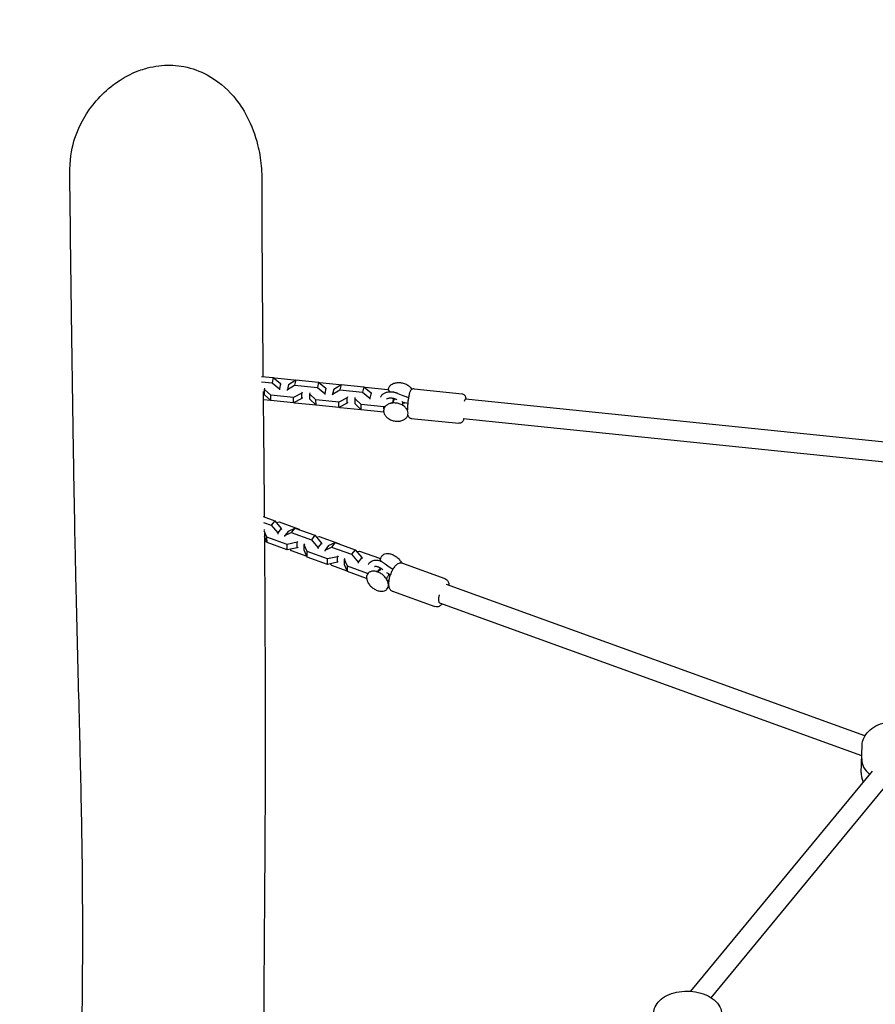
# Model space of a CAD drawing. Units: millimetres. Extents: x -2891 to 3200, y -2885 to 2803.
# Drawn here: x -1287 to -596, y 538 to 1333 of the extents above; entities that cross this region are included whole.
import ezdxf

# ---------------------------------------------------------------- set-up
doc = ezdxf.new("R2010")
doc.units = ezdxf.units.MM
doc.header["$LTSCALE"] = 20
doc.linetypes.add('HIDDEN', pattern=[9.525, 6.35, -3.175])
doc.layers.add('2d', color=230, linetype='Continuous')
doc.layers.add('AS-SafetyZone', color=5, linetype='HIDDEN')

msp = doc.modelspace()

# ---------------------------------------------------------------- linework, layer by layer
at = {"layer": '2d'}
for p, q in [((-1091.9, 1045.15), (-1082.39, 1044.17)), ((-1082.39, 1044.17), (-1083.32, 1039.99)), ((-1082.39, 1044.17), (-1076.43, 1039.32)), ((-1081.87, 1043.75), (-1081.25, 1044.07)), ((-1081.25, 1044.07), (-1062.93, 1042.18)), ((-1070.01, 1038.65), (-1064.17, 1042.29)), ((-1064.17, 1042.29), (-1065.1, 1038.11)), ((-1064.17, 1042.29), (-1045.84, 1040.4)), ((-1091.75, 1040.86), (-1083.32, 1039.99)), ((-1089.39, 1034.64), (-1089.2, 1035.49)), ((-1089.33, 1030.37), (-1089.39, 1034.64)), ((-1084.41, 1029.87), (-1089.39, 1034.64)), ((-1083.32, 1039.99), (-1077.36, 1035.14)), ((-1076.43, 1039.32), (-1077.36, 1035.14)), ((-1077.36, 1035.14), (-1077.35, 1034.27)), ((-1076.43, 1039.32), (-1076.41, 1038.45)), ((-1070.01, 1038.65), (-1070.94, 1034.48)), ((-1070.94, 1034.48), (-1065.1, 1038.11)), ((-1070.92, 1033.61), (-1070.94, 1034.48)), ((-1065.1, 1038.11), (-1046.77, 1036.22)), ((-1062.93, 1042.18), (-1062.9, 1042.16)), ((-1045.84, 1040.4), (-1046.77, 1036.22)), ((-1046.77, 1036.22), (-1040.81, 1031.37)), ((-1045.84, 1040.4), (-1039.88, 1035.55)), ((-1045.32, 1039.98), (-1044.7, 1040.3)), ((-1044.7, 1040.3), (-1026.37, 1038.41)), ((-1039.88, 1035.55), (-1040.81, 1031.37)), ((-1039.88, 1035.55), (-1039.86, 1034.68)), ((-1033.46, 1034.88), (-1034.39, 1030.71)), ((-1034.39, 1030.71), (-1028.55, 1034.34)), ((-1033.46, 1034.88), (-1027.62, 1038.52)), ((-1027.62, 1038.52), (-1028.55, 1034.34)), ((-1028.55, 1034.34), (-1010.22, 1032.45)), ((-1027.62, 1038.52), (-1009.29, 1036.63)), ((-1026.37, 1038.41), (-1026.35, 1038.39)), ((-1009.29, 1036.63), (-1010.22, 1032.45)), ((-1009.29, 1036.63), (-1003.33, 1031.78)), ((-1008.77, 1036.21), (-1008.15, 1036.53)), ((-1008.15, 1036.53), (-989.82, 1034.64)), ((-989.82, 1034.64), (-987.88, 1032.78)), ((-968.44, 1035.11), (-929.91, 1031.13)), ((-1084.35, 1025.61), (-1089.33, 1030.37)), ((-1084.35, 1025.61), (-1084.41, 1029.87)), ((-1066.09, 1027.98), (-1084.41, 1029.87)), ((-1059.26, 1031.53), (-1066.09, 1027.98)), ((-1066.03, 1023.72), (-1066.09, 1027.98)), ((-1059.2, 1027.27), (-1066.03, 1023.72)), ((-1059.07, 1032.38), (-1059.26, 1031.53)), ((-1059.2, 1027.27), (-1059.26, 1031.53)), ((-1059.01, 1028.12), (-1059.2, 1027.27)), ((-1052.84, 1030.87), (-1052.65, 1031.72)), ((-1052.78, 1026.6), (-1052.84, 1030.87)), ((-1047.86, 1026.1), (-1052.84, 1030.87)), ((-1047.8, 1021.84), (-1052.78, 1026.6)), ((-1040.81, 1031.37), (-1040.79, 1030.5)), ((-1034.37, 1029.84), (-1034.39, 1030.71)), ((-1022.71, 1027.76), (-1029.54, 1024.21)), ((-1022.52, 1028.61), (-1022.71, 1027.76)), ((-1022.65, 1023.5), (-1022.71, 1027.76)), ((-1016.29, 1027.1), (-1016.1, 1027.95)), ((-1016.23, 1022.83), (-1016.29, 1027.1)), ((-1011.31, 1022.33), (-1016.29, 1027.1)), ((-1010.22, 1032.45), (-1004.26, 1027.6)), ((-1003.33, 1031.78), (-1004.26, 1027.6)), ((-1004.26, 1027.6), (-1004.24, 1026.73)), ((-1003.33, 1031.78), (-1003.31, 1030.91)), ((-985.38, 1027.47), (-986.16, 1023.99)), ((-412.07, 973.7), (-927.17, 1026.83)), ((-1084.38, 1025.63), (-1090.51, 1026.26)), ((-1066.03, 1023.72), (-1084.35, 1025.61)), ((-1064.89, 1023.62), (-1065.4, 1024.04)), ((-1047.83, 1021.86), (-1064.89, 1023.62)), ((-1047.8, 1021.84), (-1047.86, 1026.1)), ((-1029.54, 1024.21), (-1047.86, 1026.1)), ((-1029.48, 1019.95), (-1047.8, 1021.84)), ((-1029.48, 1019.95), (-1029.54, 1024.21)), ((-1022.65, 1023.5), (-1029.48, 1019.95)), ((-1028.34, 1019.85), (-1028.85, 1020.27)), ((-1011.28, 1018.09), (-1028.34, 1019.85)), ((-1022.46, 1024.35), (-1022.65, 1023.5)), ((-1011.25, 1018.07), (-1016.23, 1022.83)), ((-1011.25, 1018.07), (-1011.31, 1022.33)), ((-992.99, 1020.44), (-1011.31, 1022.33)), ((-991.58, 1021.17), (-992.99, 1020.44)), ((-992.97, 1018.91), (-992.99, 1020.44)), ((-986.16, 1023.99), (-987.32, 1023.39)), ((-986.16, 1023.7), (-986.16, 1023.99)), ((-993.11, 1016.19), (-1011.25, 1018.07)), ((-970.9, 1011.23), (-932.37, 1007.26)), ((-416.31, 958.05), (-929, 1010.93)), ((-1090.47, 931.86), (-1081.17, 928.5)), ((-1090.38, 927.18), (-1084.04, 924.89)), ((-1081.17, 928.5), (-1084.04, 924.89)), ((-1084.04, 924.89), (-1078.73, 918.61)), ((-1081.17, 928.5), (-1075.86, 922.22)), ((-1079.98, 927.09), (-1077.69, 927.57)), ((-1077.69, 927.57), (-1061.4, 921.67)), ((-1089.6, 921.08), (-1089.25, 921.53)), ((-1087.45, 915.3), (-1089.6, 920.24)), ((-1087.38, 910.9), (-1089.52, 915.83)), ((-1087.38, 910.9), (-1087.45, 915.3)), ((-1071.16, 909.4), (-1087.45, 915.3)), ((-1075.86, 922.22), (-1078.73, 918.61)), ((-1078.73, 918.61), (-1078.71, 917.71)), ((-1075.86, 922.22), (-1075.84, 921.32)), ((-1070.15, 920.15), (-1073.02, 916.54)), ((-1073.02, 916.54), (-1067.84, 919.02)), ((-1073.01, 915.64), (-1073.02, 916.54)), ((-1070.15, 920.15), (-1064.97, 922.63)), ((-1064.97, 922.63), (-1067.84, 919.02)), ((-1067.84, 919.02), (-1051.56, 913.12)), ((-1064.97, 922.63), (-1048.69, 916.73)), ((-1061.4, 921.67), (-1061.23, 921.27)), ((-1048.69, 916.73), (-1051.56, 913.12)), ((-1048.69, 916.73), (-1043.37, 910.45)), ((-1047.49, 915.32), (-1045.2, 915.8)), ((-1045.2, 915.8), (-1028.91, 909.9)), ((-1087.55, 911.29), (-1089.49, 912)), ((-1071.09, 905), (-1087.38, 910.9)), ((-1063.06, 911.09), (-1071.16, 909.4)), ((-1071.09, 905), (-1071.16, 909.4)), ((-1062.47, 911.83), (-1063.06, 911.09)), ((-1062.99, 906.69), (-1063.06, 911.09)), ((-1062.4, 907.43), (-1062.99, 906.69)), ((-1057.35, 909.02), (-1056.76, 909.76)), ((-1057.28, 904.63), (-1057.35, 909.02)), ((-1054.96, 903.53), (-1057.35, 909.02)), ((-1051.56, 913.12), (-1046.24, 906.84)), ((-1043.37, 910.45), (-1046.24, 906.84)), ((-1043.37, 910.45), (-1043.36, 909.55)), ((-1037.66, 908.38), (-1040.53, 904.78)), ((-1040.53, 904.78), (-1035.36, 907.25)), ((-1037.66, 908.38), (-1032.49, 910.86)), ((-1032.49, 910.86), (-1035.36, 907.25)), ((-1035.36, 907.25), (-1019.07, 901.36)), ((-1032.49, 910.86), (-1016.2, 904.97)), ((-1028.91, 909.9), (-1028.74, 909.51)), ((-1062.99, 906.69), (-1071.09, 905)), ((-1067.6, 904.07), (-1068.8, 905.48)), ((-1055.06, 899.53), (-1067.6, 904.07)), ((-1054.89, 899.13), (-1057.28, 904.63)), ((-1054.89, 899.13), (-1054.96, 903.53)), ((-1038.67, 897.63), (-1054.96, 903.53)), ((-1038.6, 893.23), (-1054.89, 899.13)), ((-1046.24, 906.84), (-1046.23, 905.95)), ((-1040.52, 903.88), (-1040.53, 904.78)), ((-1030.57, 899.33), (-1038.67, 897.63)), ((-1029.98, 900.06), (-1030.57, 899.33)), ((-1030.5, 894.93), (-1030.57, 899.33)), ((-1016.2, 904.97), (-1019.07, 901.36)), ((-1019.07, 901.36), (-1013.75, 895.08)), ((-1016.2, 904.97), (-1010.88, 898.69)), ((-1015.01, 903.56), (-1012.71, 904.04)), ((-1012.71, 904.04), (-996.43, 898.14)), ((-1038.6, 893.23), (-1038.67, 897.63)), ((-1030.5, 894.93), (-1038.6, 893.23)), ((-1035.12, 892.3), (-1036.31, 893.71)), ((-1022.57, 887.76), (-1035.12, 892.3)), ((-1029.91, 895.67), (-1030.5, 894.93)), ((-1024.86, 897.26), (-1024.28, 898)), ((-1024.79, 892.86), (-1024.86, 897.26)), ((-1022.47, 891.76), (-1024.86, 897.26)), ((-1022.4, 887.37), (-1024.79, 892.86)), ((-1022.4, 887.37), (-1022.47, 891.76)), ((-1006.19, 885.87), (-1022.47, 891.76)), ((-1010.88, 898.69), (-1013.75, 895.08)), ((-1013.75, 895.08), (-1013.74, 894.18)), ((-1010.88, 898.69), (-1010.87, 897.79)), ((-996.43, 898.14), (-995.4, 895.77)), ((-977.89, 894.1), (-943.65, 881.7)), ((-1006.98, 881.78), (-1022.4, 887.37)), ((-1005.94, 885.92), (-1006.19, 885.87)), ((-1006.18, 885.6), (-1006.19, 885.87)), ((-998.08, 887.56), (-998.89, 887.39)), ((-995.88, 890.33), (-998.08, 887.56)), ((-998.08, 887.41), (-998.08, 887.56)), ((-604.46, 754.6), (-942.37, 876.98)), ((-986.06, 871.53), (-951.82, 859.13)), ((-606.96, 738.49), (-947.82, 861.94)), ((-607.4, 724.88), (-606.68, 747.11)), ((-745.07, 548.26), (-598.39, 726.24)), ((-728.61, 543.07), (-586.04, 716.07))]:
    msp.add_line(p, q, dxfattribs=at)
for centre, major_axis, ratio, start_param, end_param in [((-981.52, 1024.55), (3.9, -0.87), 0.700806, 2.43753, 3.141593), ((-928.18, 1018.89), (-1.01, -7.94), 0.142321, 3.145028, 3.903731), ((-981.52, 1024.55), (3.9, -0.87), 0.700806, 0, 0.165301), ((-981.52, 1024.55), (3.9, -0.87), 0.700806, 0.165301, 0.214364), ((-992.52, 886.79), (3.13, -2.49), 0.63975, 2.87311, 3.141593), ((-992.52, 886.79), (3.13, -2.49), 0.63975, 0, 0.452677), ((-945.1, 869.46), (-2.72, -7.52), 0.357745, 4.957934, 6.283118), ((-579.56, 735.1), (27.49, -0.9), 0.670976, 3.141593, 3.863528), ((-579.56, 735.1), (-27.49, 0.9), 0.670976, 0, 0.721936)]:
    msp.add_ellipse(centre, major_axis=major_axis, ratio=ratio, start_param=start_param, end_param=end_param, dxfattribs=at)
for points, knots in [([(-1246.74, 1209.12), (-1246.75, 1210.28), (-1246.74, 1211.43), (-1246.48, 1222.97), (-1244.68, 1231.11), (-1238.89, 1248.84), (-1232.91, 1259.14), (-1221.33, 1272.59), (-1216.67, 1276.91), (-1207.7, 1283.68), (-1200.97, 1288.23), (-1190.29, 1292.44), (-1188.33, 1293.12), (-1184.83, 1294.16), (-1183.3, 1294.56), (-1178.73, 1295.6), (-1175.68, 1296.08), (-1169.58, 1296.63), (-1166.54, 1296.69), (-1160.48, 1296.39), (-1157.47, 1296.03), (-1147.82, 1294.18), (-1141.52, 1291.84), (-1127.59, 1284.35), (-1120.47, 1278.42), (-1110.17, 1266.36), (-1106.64, 1260.97), (-1099.81, 1247.87), (-1096.94, 1240.03), (-1094.98, 1232.27), (-1094.29, 1229.54), (-1093.71, 1226.8), (-1093.24, 1224.08)], [-227.50784, -227.50784, -227.50784, -227.50784, -224.844029, -224.844029, -200.886219, -200.886219, -159.348204, -159.348204, -135.608027, -135.608027, -116.034008, -116.034008, -111.571712, -111.571712, -108.045147, -108.045147, -100.859379, -100.859379, -93.449249, -93.449249, -85.754378, -85.754378, -67.934173, -67.934173, -42.583575, -42.583575, -24.012009, -24.012009, 0, 0, 0, 8.450794, 8.450794, 8.450794, 8.450794]), ([(-1240.06, 10.11), (-1240.07, 11.89), (-1240.09, 13.66), (-1240.32, 40.2), (-1240.49, 64.88), (-1240.71, 115.94), (-1240.76, 142.3), (-1240.74, 194.35), (-1240.66, 220.05), (-1240.37, 269.76), (-1240.16, 293.79), (-1239.61, 339.77), (-1239.29, 361.73), (-1238.54, 407.4), (-1238.12, 431.11), (-1237.14, 489.58), (-1236.62, 524.38), (-1236.26, 581.13), (-1236.23, 602.84), (-1236.45, 639.44), (-1236.6, 654.22), (-1237.05, 684.26), (-1237.34, 699.52), (-1238.07, 733.21), (-1238.53, 751.59), (-1239.39, 785.2), (-1239.79, 800.49), (-1240.56, 830.77), (-1240.93, 845.77), (-1241.7, 878.37), (-1242.09, 895.95), (-1242.93, 937.48), (-1243.36, 961.4), (-1244.26, 1017.97), (-1244.7, 1050.65), (-1245.64, 1119.41), (-1246.11, 1155.43), (-1246.6, 1197.26), (-1246.67, 1203.19), (-1246.74, 1209.12)], [121.946484, 121.946484, 121.946484, 121.946484, 130.000428, 130.000428, 242.32946, 242.32946, 363.088672, 363.088672, 481.690338, 481.690338, 593.539511, 593.539511, 696.791716, 696.791716, 808.785672, 808.785672, 972.660681, 972.660681, 1072.834484, 1072.834484, 1139.740126, 1139.740126, 1208.479314, 1208.479314, 1292.17266, 1292.17266, 1362.935286, 1362.935286, 1433.223111, 1433.223111, 1516.292475, 1516.292475, 1629.649571, 1629.649571, 1783.802178, 1783.802178, 1953.266336, 1953.266336, 1981.275591, 1981.275591, 1981.275591, 1981.275591]), ([(-1091.69, 1206.4), (-1091.69, 1204.32), (-1091.68, 1202.24), (-1091.67, 1193.93), (-1091.65, 1187.7), (-1091.57, 1162.83), (-1091.47, 1144.23), (-1091.19, 1100.79), (-1090.99, 1075.85), (-1090.73, 1048.76), (-1090.71, 1046.89), (-1090.69, 1045.03)], [0, 0, 0, 0, 10.000001, 10.000001, 40.000023, 40.000023, 130.000111, 130.000111, 249.664643, 249.664643, 258.494435, 258.494435, 258.494435, 258.494435]), ([(-989.51, 1034.34), (-989.46, 1034.89), (-989.31, 1035.44), (-988.79, 1036.64), (-988.34, 1037.28), (-987.17, 1038.41), (-986.45, 1038.89), (-984.78, 1039.65), (-983.84, 1039.92), (-981.84, 1040.21), (-980.78, 1040.23), (-978.67, 1040.02), (-977.61, 1039.78), (-975.6, 1039.09), (-974.65, 1038.63), (-972.95, 1037.52), (-972.19, 1036.87), (-971.16, 1035.66), (-970.8, 1035.13), (-970.52, 1034.58)], [3.210885, 3.210885, 3.210885, 3.210885, 3.430955, 3.430955, 3.729657, 3.729657, 4.0435, 4.0435, 4.369606, 4.369606, 4.699103, 4.699103, 5.028683, 5.028683, 5.358258, 5.358258, 5.687772, 5.687772, 5.914957, 5.914957, 5.914957, 5.914957]), ([(-968.44, 1035.11), (-968.79, 1035.14), (-969.14, 1035.12), (-969.79, 1034.97), (-970.08, 1034.84), (-970.61, 1034.55), (-970.82, 1034.37), (-971.2, 1034), (-971.35, 1033.81), (-971.67, 1033.34), (-971.79, 1033.1), (-972.02, 1032.57), (-972.12, 1032.29), (-972.31, 1031.71), (-972.4, 1031.4), (-972.55, 1030.8), (-972.62, 1030.51), (-972.69, 1030.22)], [6.2710784, 6.2710784, 6.2710784, 6.2710784, 6.310702, 6.310702, 6.3542808, 6.3542808, 6.4092423, 6.4092423, 6.484309, 6.484309, 6.6147599, 6.6147599, 6.7722414, 6.7722414, 6.9297229, 6.9297229, 7.0584858, 7.0584858, 7.0584858, 7.0584858]), ([(-1090.58, 1033.06), (-1090.46, 1021.39), (-1090.35, 1009.66), (-1090.08, 982.1), (-1089.93, 966.23), (-1089.74, 944.07), (-1089.69, 937.82), (-1089.64, 931.56)], [277.341545, 277.341545, 277.341545, 277.341545, 332.385546, 332.385546, 406.086501, 406.086501, 434.95105, 434.95105, 434.95105, 434.95105]), ([(-995.84, 1028.25), (-995.69, 1028.58), (-995.52, 1028.89), (-994.87, 1029.86), (-994.3, 1030.45), (-993, 1031.43), (-992.27, 1031.82), (-990.72, 1032.4), (-989.9, 1032.59), (-988.21, 1032.8), (-987.35, 1032.81), (-986.42, 1032.73), (-986.35, 1032.72), (-986.28, 1032.72)], [3.43662, 3.43662, 3.43662, 3.43662, 3.558707, 3.558707, 3.836016, 3.836016, 4.117115, 4.117115, 4.398214, 4.398214, 4.679313, 4.679313, 4.701938, 4.701938, 4.701938, 4.701938]), ([(-990.86, 1026.77), (-990.78, 1026.84), (-990.69, 1026.91), (-990.35, 1027.16), (-990.03, 1027.32), (-989.28, 1027.59), (-988.85, 1027.69), (-987.93, 1027.79), (-987.43, 1027.8), (-986.88, 1027.75), (-986.84, 1027.75), (-986.8, 1027.74)], [3.7444109, 3.7444109, 3.7444109, 3.7444109, 3.8586412, 3.8586412, 4.1397402, 4.1397402, 4.4091077, 4.4091077, 4.6796357, 4.6796357, 4.7019383, 4.7019383, 4.7019383, 4.7019383]), ([(-986.8, 1027.74), (-986.6, 1027.72), (-986.4, 1027.7), (-986.01, 1027.63), (-985.82, 1027.58), (-985.43, 1027.49), (-985.24, 1027.43), (-984.87, 1027.31), (-984.68, 1027.24), (-984.33, 1027.09), (-984.15, 1027.01), (-983.99, 1026.92)], [4.7019383, 4.7019383, 4.7019383, 4.7019383, 4.8058655, 4.8058655, 4.9097927, 4.9097927, 5.0137199, 5.0137199, 5.1176471, 5.1176471, 5.2215743, 5.2215743, 5.2215743, 5.2215743]), ([(-986.28, 1032.72), (-985.96, 1032.68), (-985.65, 1032.64), (-985.02, 1032.53), (-984.7, 1032.46), (-984.08, 1032.3), (-983.77, 1032.21), (-983.17, 1032.01), (-982.87, 1031.9), (-982.28, 1031.65), (-981.99, 1031.52), (-981.71, 1031.37)], [4.7019383, 4.7019383, 4.7019383, 4.7019383, 4.8058655, 4.8058655, 4.9097927, 4.9097927, 5.0137199, 5.0137199, 5.1176471, 5.1176471, 5.2215743, 5.2215743, 5.2215743, 5.2215743]), ([(-982.67, 1026.28), (-982.79, 1026.33), (-982.9, 1026.39), (-983.34, 1026.6), (-983.67, 1026.76), (-983.99, 1026.92)], [10.21563, 10.21563, 10.21563, 10.21563, 10.610781, 10.610781, 11.719197, 11.719197, 11.719197, 11.719197]), ([(-981.71, 1031.37), (-979.97, 1030.48), (-978.09, 1029.73), (-975.17, 1028.74), (-974.13, 1028.45), (-973.08, 1028.2)], [0, 0, 0, 0, 6.086102, 6.086102, 9.318936, 9.318936, 9.318936, 9.318936]), ([(-972.69, 1030.22), (-972.88, 1029.35), (-973.06, 1028.36), (-973.38, 1026.33), (-973.51, 1025.3), (-973.75, 1023.22), (-973.84, 1022.18), (-973.99, 1020.17), (-974.03, 1019.2), (-974.06, 1018.12), (-974.06, 1017.93), (-974.06, 1017.75)], [0.775301, 0.775301, 0.775301, 0.775301, 1.148869, 1.148869, 1.487366, 1.487366, 1.81986, 1.81986, 2.154434, 2.154434, 2.225403, 2.225403, 2.225403, 2.225403]), ([(-929.91, 1031.13), (-929.56, 1031.1), (-929.22, 1031), (-928.61, 1030.72), (-928.36, 1030.54), (-927.9, 1030.14), (-927.73, 1029.93), (-927.43, 1029.48), (-927.33, 1029.27), (-927.11, 1028.74), (-927.04, 1028.48), (-926.88, 1027.75), (-926.83, 1027.29), (-926.8, 1026.79)], [0.0121069, 0.0121069, 0.0121069, 0.0121069, 0.0517306, 0.0517306, 0.0953093, 0.0953093, 0.1502709, 0.1502709, 0.2253375, 0.2253375, 0.3557885, 0.3557885, 0.6019078, 0.6019078, 0.6019078, 0.6019078]), ([(-973.51, 1015.36), (-973.52, 1016.12), (-973.7, 1016.89), (-974.34, 1018.4), (-974.82, 1019.14), (-976.07, 1020.51), (-976.84, 1021.14), (-978.57, 1022.22), (-979.53, 1022.66), (-981.55, 1023.32), (-982.61, 1023.53), (-984.73, 1023.7), (-985.78, 1023.66), (-987.77, 1023.32), (-988.71, 1023.03), (-990.38, 1022.21), (-991.11, 1021.68), (-992.25, 1020.46), (-992.67, 1019.77), (-993.13, 1018.44), (-993.23, 1017.82), (-993.22, 1017.2)], [0.010451, 0.010451, 0.010451, 0.010451, 0.310263, 0.310263, 0.625804, 0.625804, 0.952602, 0.952602, 1.282173, 1.282173, 1.611734, 1.611734, 1.941329, 1.941329, 2.270744, 2.270744, 2.596112, 2.596112, 2.907596, 2.907596, 3.152043, 3.152043, 3.152043, 3.152043]), ([(-985.43, 1025.42), (-985.41, 1025.5), (-985.4, 1025.58), (-985.37, 1025.71), (-985.36, 1025.77), (-985.35, 1025.83)], [2.98674222, 2.98674222, 2.98674222, 2.98674222, 3.01980243, 3.01980243, 3.04381656, 3.04381656, 3.04381656, 3.04381656]), ([(-973.74, 1023.22), (-975.26, 1023.57), (-976.76, 1024), (-978.29, 1024.52), (-978.36, 1024.54), (-978.42, 1024.56)], [0.702134, 0.702134, 0.702134, 0.702134, 5.373627, 5.373627, 5.576574, 5.576574, 5.576574, 5.576574]), ([(-977.74, 1022.51), (-977.74, 1022.58), (-977.74, 1022.66), (-977.74, 1022.81), (-977.73, 1022.89), (-977.72, 1023.04), (-977.71, 1023.12), (-977.69, 1023.28), (-977.68, 1023.36), (-977.65, 1023.52), (-977.64, 1023.6), (-977.62, 1023.68)], [6.2727347, 6.2727347, 6.2727347, 6.2727347, 6.3057949, 6.3057949, 6.3388551, 6.3388551, 6.3719153, 6.3719153, 6.4049755, 6.4049755, 6.4380357, 6.4380357, 6.4380357, 6.4380357]), ([(-993.22, 1017.2), (-993.21, 1016.44), (-993.03, 1015.67), (-992.39, 1014.16), (-991.91, 1013.42), (-990.66, 1012.05), (-989.9, 1011.42), (-988.17, 1010.34), (-987.2, 1009.9), (-985.18, 1009.25), (-984.12, 1009.03), (-982, 1008.86), (-980.95, 1008.9), (-978.96, 1009.24), (-978.02, 1009.53), (-976.35, 1010.36), (-975.62, 1010.88), (-974.48, 1012.1), (-974.06, 1012.79), (-973.6, 1014.12), (-973.5, 1014.74), (-973.51, 1015.36)], [3.152043, 3.152043, 3.152043, 3.152043, 3.451856, 3.451856, 3.767397, 3.767397, 4.094195, 4.094195, 4.423765, 4.423765, 4.753327, 4.753327, 5.082922, 5.082922, 5.412337, 5.412337, 5.737705, 5.737705, 6.049189, 6.049189, 6.293636, 6.293636, 6.293636, 6.293636]), ([(-973.73, 1013.77), (-973.68, 1013.58), (-973.61, 1013.38), (-973.42, 1012.99), (-973.34, 1012.82), (-973.03, 1012.37), (-972.78, 1012.06), (-972.06, 1011.57), (-971.69, 1011.39), (-971.15, 1011.27), (-971.02, 1011.25), (-970.9, 1011.23)], [2.8469, 2.8469, 2.8469, 2.8469, 2.9359961, 2.9359961, 2.9912256, 2.9912256, 3.0663357, 3.0663357, 3.1154341, 3.1154341, 3.1294857, 3.1294857, 3.1294857, 3.1294857]), ([(-928.44, 1010.88), (-928.5, 1010.64), (-928.57, 1010.42), (-928.74, 1009.92), (-928.85, 1009.64), (-929.13, 1009.06), (-929.28, 1008.74), (-929.88, 1008.09), (-930.17, 1007.81), (-930.98, 1007.41), (-931.38, 1007.28), (-932, 1007.24), (-932.19, 1007.24), (-932.37, 1007.26)], [2.5638987, 2.5638987, 2.5638987, 2.5638987, 2.6812551, 2.6812551, 2.8387366, 2.8387366, 2.9962181, 2.9962181, 3.0810201, 3.0810201, 3.1328056, 3.1328056, 3.1536996, 3.1536996, 3.1536996, 3.1536996]), ([(-1089.54, 918.53), (-1089.48, 910.48), (-1089.43, 902.42), (-1089.23, 871.1), (-1089.12, 847.79), (-1088.94, 791.62), (-1088.91, 758.82), (-1089, 700.84), (-1089.1, 675.51), (-1089.41, 628.31), (-1089.59, 606.42), (-1089.81, 577.2), (-1089.86, 569.84), (-1090, 550.72), (-1090.07, 538.97), (-1090.14, 527.21)], [454.972055, 454.972055, 454.972055, 454.972055, 492.052396, 492.052396, 598.882411, 598.882411, 749.585503, 749.585503, 867.271641, 867.271641, 970.251755, 970.251755, 1005.005227, 1005.005227, 1060.456071, 1060.456071, 1060.456071, 1060.456071]), ([(-995.68, 896.83), (-995.69, 897.65), (-995.55, 898.43), (-994.96, 899.77), (-994.53, 900.33), (-993.47, 901.23), (-992.83, 901.57), (-991.37, 902), (-990.55, 902.09), (-988.77, 901.99), (-987.83, 901.8), (-985.93, 901.15), (-984.99, 900.7), (-983.19, 899.58), (-982.34, 898.91), (-980.82, 897.44), (-980.15, 896.63), (-979.29, 895.3), (-979.02, 894.81), (-978.79, 894.31)], [3.12824, 3.12824, 3.12824, 3.12824, 3.446482, 3.446482, 3.740091, 3.740091, 4.031542, 4.031542, 4.345104, 4.345104, 4.674101, 4.674101, 5.005361, 5.005361, 5.335751, 5.335751, 5.666093, 5.666093, 5.853563, 5.853563, 5.853563, 5.853563]), ([(-1005.51, 893.12), (-1005.34, 893.52), (-1005.13, 893.91), (-1004.82, 894.32), (-1004.78, 894.39), (-1004.73, 894.45)], [3.434657, 3.434657, 3.434657, 3.434657, 3.5854571, 3.5854571, 3.6123345, 3.6123345, 3.6123345, 3.6123345]), ([(-1004.73, 894.45), (-1004.34, 894.94), (-1003.86, 895.36), (-1002.8, 896.03), (-1002.23, 896.28), (-1001.05, 896.61), (-1000.43, 896.69), (-999.2, 896.73), (-998.59, 896.67), (-997.35, 896.45), (-996.74, 896.29), (-996.14, 896.07)], [3.612334, 3.612334, 3.612334, 3.612334, 3.829675, 3.829675, 4.047015, 4.047015, 4.264355, 4.264355, 4.481696, 4.481696, 4.699036, 4.699036, 4.699036, 4.699036]), ([(-1000.71, 891.44), (-1000.69, 891.45), (-1000.67, 891.47), (-1000.57, 891.53), (-1000.46, 891.58), (-1000.14, 891.67), (-999.94, 891.71), (-999.45, 891.72), (-999.16, 891.7), (-998.53, 891.59), (-998.19, 891.49), (-997.84, 891.37)], [3.7656486, 3.7656486, 3.7656486, 3.7656486, 3.8296748, 3.8296748, 4.0470152, 4.0470152, 4.2643555, 4.2643555, 4.4816958, 4.4816958, 4.6990362, 4.6990362, 4.6990362, 4.6990362]), ([(-997.84, 891.37), (-997.67, 891.31), (-997.5, 891.24), (-997.16, 891.08), (-996.98, 891), (-996.64, 890.81), (-996.47, 890.71), (-996.13, 890.5), (-995.96, 890.38), (-995.63, 890.14), (-995.47, 890.02), (-995.31, 889.89)], [4.6990362, 4.6990362, 4.6990362, 4.6990362, 4.8029634, 4.8029634, 4.9068906, 4.9068906, 5.0108178, 5.0108178, 5.1147449, 5.1147449, 5.2186721, 5.2186721, 5.2186721, 5.2186721]), ([(-996.14, 896.07), (-995.85, 895.96), (-995.57, 895.85), (-995, 895.59), (-994.72, 895.46), (-994.17, 895.16), (-993.9, 895), (-993.37, 894.67), (-993.11, 894.49), (-992.6, 894.12), (-992.35, 893.93), (-992.11, 893.73)], [4.6990362, 4.6990362, 4.6990362, 4.6990362, 4.8029634, 4.8029634, 4.9068906, 4.9068906, 5.0108178, 5.0108178, 5.1147449, 5.1147449, 5.2186721, 5.2186721, 5.2186721, 5.2186721]), ([(-992.11, 893.73), (-990.64, 892.51), (-989.08, 891.39), (-986.93, 890), (-986.35, 889.65), (-985.77, 889.32)], [0, 0, 0, 0, 5.719093, 5.719093, 7.758504, 7.758504, 7.758504, 7.758504]), ([(-984.43, 891.28), (-985.16, 890.36), (-985.82, 889.31), (-986.96, 887.11), (-987.44, 886), (-988.25, 883.74), (-988.58, 882.61), (-989.07, 880.35), (-989.23, 879.24), (-989.32, 877.01), (-989.25, 875.92), (-988.79, 874.36), (-988.6, 873.88), (-987.94, 872.8), (-987.39, 872.2), (-986.46, 871.69), (-986.26, 871.6), (-986.06, 871.53)], [0.687257, 0.687257, 0.687257, 0.687257, 1.088838, 1.088838, 1.449824, 1.449824, 1.80233, 1.80233, 2.163698, 2.163698, 2.560465, 2.560465, 2.735854, 2.735854, 2.957623, 2.957623, 3.012765, 3.012765, 3.012765, 3.012765]), ([(-977.89, 894.1), (-978.4, 894.28), (-978.95, 894.36), (-980.04, 894.33), (-980.57, 894.2), (-981.51, 893.83), (-981.92, 893.6), (-982.68, 893.07), (-983.03, 892.78), (-983.69, 892.15), (-984, 891.81), (-984.34, 891.39), (-984.39, 891.33), (-984.43, 891.28)], [6.1543577, 6.1543577, 6.1543577, 6.1543577, 6.2956832, 6.2956832, 6.4569643, 6.4569643, 6.6201813, 6.6201813, 6.7833982, 6.7833982, 6.9466151, 6.9466151, 6.9704424, 6.9704424, 6.9704424, 6.9704424]), ([(-989.35, 876.75), (-989.36, 877.56), (-989.53, 878.41), (-990.15, 880.13), (-990.61, 881), (-991.77, 882.68), (-992.47, 883.47), (-994.04, 884.91), (-994.91, 885.55), (-996.73, 886.61), (-997.68, 887.03), (-999.58, 887.61), (-1000.53, 887.76), (-1002.32, 887.78), (-1003.17, 887.64), (-1004.63, 887.07), (-1005.26, 886.65), (-1006.23, 885.62), (-1006.58, 885.01), (-1006.97, 883.78), (-1007.05, 883.18), (-1007.04, 882.55)], [0.013353, 0.013353, 0.013353, 0.013353, 0.331595, 0.331595, 0.661805, 0.661805, 0.992911, 0.992911, 1.323183, 1.323183, 1.653674, 1.653674, 1.984981, 1.984981, 2.312789, 2.312789, 2.621431, 2.621431, 2.910047, 2.910047, 3.154945, 3.154945, 3.154945, 3.154945]), ([(-995.65, 889.28), (-996.38, 888.36), (-997.37, 887.71), (-998.21, 887.36), (-998.36, 887.31), (-998.48, 887.27)], [3.6123345, 3.6123345, 3.6123345, 3.6123345, 3.9536999, 3.9536999, 4.0379674, 4.0379674, 4.0379674, 4.0379674]), ([(-993.97, 888.81), (-994.16, 888.96), (-994.34, 889.1), (-994.79, 889.46), (-995.05, 889.67), (-995.31, 889.89)], [9.939907, 9.939907, 9.939907, 9.939907, 10.642888, 10.642888, 11.654525, 11.654525, 11.654525, 11.654525]), ([(-990.7, 881.08), (-990.7, 881.14), (-990.7, 881.21), (-990.67, 881.45), (-990.64, 881.66), (-990.53, 882.13), (-990.45, 882.38), (-990.24, 882.92), (-990.1, 883.2), (-989.78, 883.76), (-989.59, 884.04), (-989.38, 884.3)], [6.3282942, 6.3282942, 6.3282942, 6.3282942, 6.3666514, 6.3666514, 6.4634704, 6.4634704, 6.5602893, 6.5602893, 6.6571082, 6.6571082, 6.7539271, 6.7539271, 6.7539271, 6.7539271]), ([(-987.88, 884.78), (-988.69, 885.23), (-989.49, 885.71), (-990.36, 886.26), (-990.45, 886.32), (-990.54, 886.38)], [2.588175, 2.588175, 2.588175, 2.588175, 5.410521, 5.410521, 5.721829, 5.721829, 5.721829, 5.721829]), ([(-1007.04, 882.55), (-1007.03, 881.74), (-1006.86, 880.89), (-1006.24, 879.17), (-1005.78, 878.29), (-1004.62, 876.62), (-1003.92, 875.83), (-1002.35, 874.39), (-1001.48, 873.75), (-999.66, 872.69), (-998.71, 872.27), (-996.81, 871.69), (-995.87, 871.54), (-994.07, 871.52), (-993.23, 871.66), (-991.76, 872.23), (-991.13, 872.64), (-990.16, 873.68), (-989.81, 874.29), (-989.42, 875.52), (-989.34, 876.12), (-989.35, 876.75)], [3.154945, 3.154945, 3.154945, 3.154945, 3.473188, 3.473188, 3.803398, 3.803398, 4.134503, 4.134503, 4.464776, 4.464776, 4.795267, 4.795267, 5.126574, 5.126574, 5.454381, 5.454381, 5.763024, 5.763024, 6.051639, 6.051639, 6.296538, 6.296538, 6.296538, 6.296538]), ([(-943.65, 881.7), (-943.13, 881.51), (-942.66, 881.22), (-941.85, 880.49), (-941.52, 880.06), (-940.92, 878.97), (-940.73, 878.32), (-940.51, 877.21), (-940.46, 876.75), (-940.44, 876.28)], [0.1288276, 0.1288276, 0.1288276, 0.1288276, 0.2701532, 0.2701532, 0.4314343, 0.4314343, 0.6696686, 0.6696686, 0.8360136, 0.8360136, 0.8360136, 0.8360136]), ([(-945.89, 861.24), (-945.99, 861.12), (-946.1, 861.01), (-946.53, 860.58), (-946.87, 860.28), (-947.61, 859.74), (-948.01, 859.49), (-948.92, 859.1), (-949.44, 858.94), (-950.59, 858.85), (-951.23, 858.92), (-951.82, 859.13)], [2.5632343, 2.5632343, 2.5632343, 2.5632343, 2.6175525, 2.6175525, 2.7807695, 2.7807695, 2.9439864, 2.9439864, 3.1072033, 3.1072033, 3.2704203, 3.2704203, 3.2704203, 3.2704203]), ([(-606.68, 747.11), (-606.61, 749.12), (-606.14, 751.11), (-604.45, 754.89), (-603.19, 756.67), (-599.96, 759.98), (-597.91, 761.46), (-593.22, 763.92), (-590.54, 764.86), (-584.89, 766.1), (-581.92, 766.38), (-575.99, 766.25), (-573.04, 765.84), (-567.4, 764.36), (-564.72, 763.29), (-559.92, 760.52), (-557.8, 758.83), (-554.46, 755), (-553.21, 752.89), (-551.91, 748.9), (-551.65, 747.1), (-551.71, 745.31)], [3.163526, 3.163526, 3.163526, 3.163526, 3.430618, 3.430618, 3.714393, 3.714393, 4.033107, 4.033107, 4.373825, 4.373825, 4.718131, 4.718131, 5.061886, 5.061886, 5.406154, 5.406154, 5.747709, 5.747709, 6.067137, 6.067137, 6.305119, 6.305119, 6.305119, 6.305119]), ([(-607.4, 724.88), (-607.47, 722.87), (-607.13, 720.86), (-606.22, 718.42), (-605.99, 717.87), (-605.73, 717.34)], [3.1196591, 3.1196591, 3.1196591, 3.1196591, 3.3867507, 3.3867507, 3.4652015, 3.4652015, 3.4652015, 3.4652015]), ([(-775.04, 530.55), (-774.99, 532.38), (-774.55, 534.18), (-772.97, 537.64), (-771.78, 539.26), (-768.68, 542.33), (-766.67, 543.71), (-762.04, 546.03), (-759.36, 546.93), (-753.74, 548.12), (-750.79, 548.4), (-744.89, 548.34), (-741.95, 548.01), (-736.32, 546.73), (-733.63, 545.79), (-728.74, 543.31), (-726.55, 541.78), (-723.05, 538.22), (-721.7, 536.21), (-720.31, 532.37), (-720.02, 530.65), (-720.07, 528.92)], [3.159507, 3.159507, 3.159507, 3.159507, 3.409941, 3.409941, 3.682477, 3.682477, 4.002998, 4.002998, 4.350366, 4.350366, 4.697932, 4.697932, 5.043278, 5.043278, 5.390213, 5.390213, 5.738747, 5.738747, 6.064959, 6.064959, 6.3011, 6.3011, 6.3011, 6.3011])]:
    msp.add_open_spline(points, degree=3, knots=knots, dxfattribs=at)
for points in [[(-1093.24, 1224.08), (-1092.21, 1218.11), (-1091.7, 1212.18), (-1091.69, 1206.4)], [(-985.43, 1025.42), (-985.54, 1024.93), (-985.72, 1024.46), (-985.93, 1024.08)], [(-977.65, 1021.64), (-977.7, 1021.88), (-977.74, 1022.18), (-977.74, 1022.51)], [(-977.65, 1023.55), (-977.05, 1023.63), (-976.44, 1023.7), (-975.83, 1023.75)], [(-977.46, 1024.24), (-977.52, 1024.06), (-977.58, 1023.87), (-977.62, 1023.68)], [(-974.04, 1018.87), (-974.25, 1018.86), (-974.46, 1018.84), (-974.66, 1018.83)], [(-995.66, 896.37), (-995.67, 896.52), (-995.68, 896.68), (-995.68, 896.83)], [(-995.65, 889.28), (-995.5, 889.46), (-995.37, 889.65), (-995.25, 889.84)], [(-989.36, 884.34), (-989.37, 884.32), (-989.38, 884.31), (-989.38, 884.3)], [(-988.56, 885.17), (-988.73, 885.02), (-988.89, 884.86), (-989.05, 884.69)], [(-988.91, 884.83), (-988.58, 884.81), (-988.24, 884.77), (-987.89, 884.74)], [(-989.12, 879.82), (-989.45, 879.85), (-989.77, 879.87), (-990.09, 879.89)]]:
    msp.add_open_spline(points, degree=3, dxfattribs=at)
at = {"layer": 'AS-SafetyZone', "flags": 128}
msp.add_lwpolyline([(3199.7, -812.92, -0.349119), (2037.63, -2274.36, -0.227656), (889.91, -2881.95), (864.25, -2882.96, -0.093058), (316.61, -2802.22, -0.109698), (-329.46, -2876.77), (-355.44, -2874.06, -0.149784), (-1164.69, -2530.96, -0.222208), (-2184.61, -1773.36, -0.258798), (-2890.59, -500.75), (-2890.59, 128.27, -0.111848), (-2744.16, 774.69), (-2747.23, 1287.4, -0.415171), (-1251.34, 2796.37), (1237.91, 2803.15, -0.36904), (2722.98, 1541.2, -0.207933), (3199.7, 444.43)], format="xyb", close=True, dxfattribs=at)

doc.saveas('drawing.dxf')
